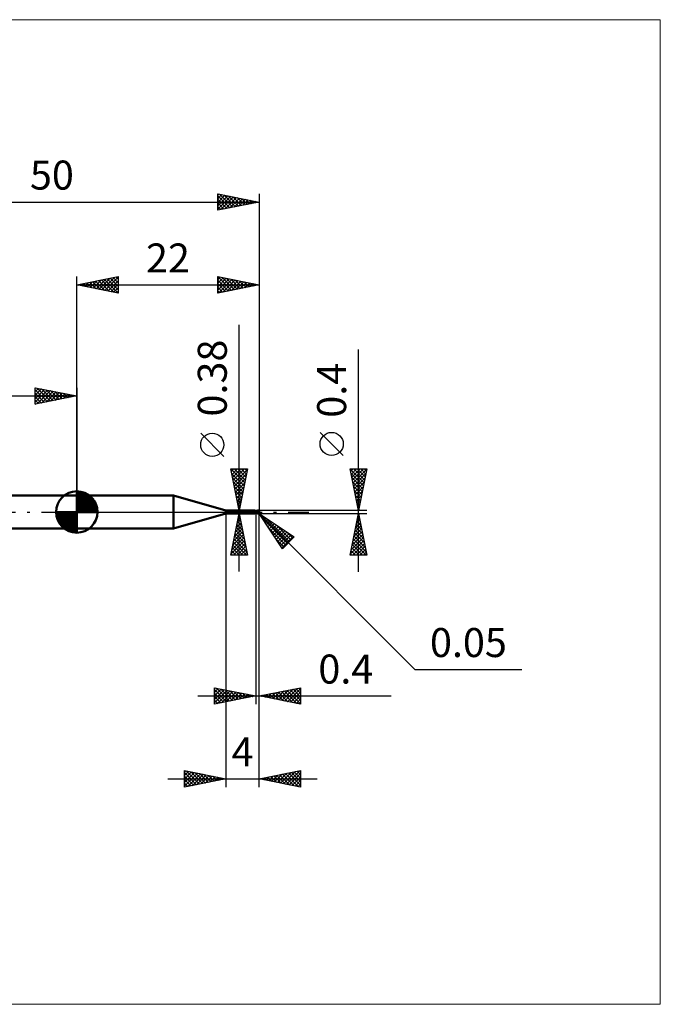
# Model space of a CAD drawing. Units: millimetres. Extents: x -66 to 70, y -59 to 59.
# Drawn here: x -7 to 70, y -59 to 59 of the extents above; entities that cross this region are included whole.
import ezdxf
from ezdxf.enums import TextEntityAlignment as Align

# ---------------------------------------------------------------- set-up
doc = ezdxf.new("R2010")
doc.units = ezdxf.units.MM
doc.header["$LTSCALE"] = 7
doc.linetypes.add('LONGDASH_DASH', pattern=[0.85, 0.4, -0.2, 0.05, -0.2])
for name, color, linetype in [('1', 4, 'CONTINUOUS'), ('2', 7, 'CONTINUOUS'), ('4', 2, 'LONGDASH_DASH'), ('CUT', 1, 'CONTINUOUS'), ('INFTOTAL', 9, 'CONTINUOUS'), ('NOCUT', 7, 'CONTINUOUS'), ('SK1', 4, 'CONTINUOUS'), ('SK2', 7, 'CONTINUOUS'), ('SK4', 2, 'LONGDASH_DASH')]:
    doc.layers.add(name, color=color, linetype=linetype)
doc.styles.get("Standard").update_dxf_attribs({"font": 'Monospac821 BT'})

msp = doc.modelspace()

# ---------------------------------------------------------------- linework, layer by layer
at = {"layer": '1', "color": 4, "linetype": 'CONTINUOUS', "lineweight": 50}
for p, q in [((0, 2), (11.69, 2)), ((0, -2), (0, 2)), ((18, 0.19), (11.69, 2)), ((11.69, -2), (11.69, 2)), ((18, 0.19), (21.47, 0.19)), ((18, -0.19), (18, 0.19)), ((21.34, 0.07), (21.35, 0.07)), ((21.34, 0.07), (21.34, 0.07)), ((21.34, 0.07), (21.34, 0.07)), ((21.34, 0.07), (21.34, 0.07)), ((21.34, 0.07), (21.34, 0.07)), ((21.34, 0.06), (21.34, 0.07)), ((21.34, 0.05), (21.34, 0.06)), ((21.34, 0.06), (21.34, 0.06)), ((21.34, 0.06), (21.34, 0.06)), ((21.34, 0.06), (21.34, 0.06)), ((21.34, 0.06), (21.34, 0.06)), ((21.34, 0.06), (21.34, 0.06)), ((21.34, 0.06), (21.34, 0.06)), ((21.34, 0.05), (21.34, 0.05)), ((21.34, 0.05), (21.34, 0.05)), ((21.34, 0.05), (21.34, 0.05)), ((21.34, 0.05), (21.34, 0.05)), ((21.34, 0.04), (21.34, 0.05)), ((21.34, 0.04), (21.34, 0.04)), ((21.34, 0.04), (21.34, 0.04)), ((21.34, 0.04), (21.34, 0.04)), ((21.34, 0.04), (21.34, 0.04)), ((21.35, 0.03), (21.34, 0.04)), ((21.35, 0.07), (21.35, 0.08)), ((21.35, 0.08), (21.36, 0.08)), ((21.35, 0.07), (21.35, 0.07)), ((21.35, 0.07), (21.35, 0.07)), ((21.35, 0.07), (21.35, 0.07)), ((21.35, 0.07), (21.35, 0.07)), ((21.35, 0.07), (21.35, 0.07)), ((21.35, 0.03), (21.35, 0.03)), ((21.35, 0.03), (21.35, 0.03)), ((21.35, 0.03), (21.35, 0.03)), ((21.35, 0.02), (21.35, 0.03)), ((21.36, 0.02), (21.35, 0.02)), ((21.36, 0.08), (21.37, 0.08)), ((21.36, 0.01), (21.36, 0.02)), ((21.36, 0.01), (21.36, 0.01)), ((21.37, 0.01), (21.36, 0.01)), ((21.37, 0.08), (21.38, 0.09)), ((21.37, 0.01), (21.37, 0.01)), ((21.37, 0.01), (21.37, 0.01)), ((21.37, 0), (21.37, 0.01)), ((21.37, 0), (21.37, 0.01)), ((21.37, 0), (21.37, 0)), ((21.37, 0), (21.37, 0)), ((21.37, 0), (21.37, 0)), ((21.37, 0), (21.37, 0)), ((21.37, 0), (21.37, 0)), ((21.38, 0), (21.37, 0)), ((21.38, -0.01), (21.37, 0)), ((21.38, 0.09), (21.39, 0.09)), ((21.39, 0.09), (21.4, 0.1)), ((21.4, 0.1), (21.41, 0.11)), ((21.4, 0.1), (21.4, 0.1)), ((21.41, 0.11), (21.42, 0.11)), ((21.42, 0.11), (21.42, 0.12)), ((21.42, 0.12), (21.43, 0.12)), ((21.43, 0.12), (21.44, 0.13)), ((21.44, 0.13), (21.45, 0.14)), ((21.44, 0.13), (21.44, 0.13)), ((21.45, 0.14), (21.46, 0.15)), ((21.45, 0.14), (21.45, 0.14)), ((21.46, 0.15), (21.46, 0.16)), ((21.46, 0.16), (21.47, 0.16)), ((21.46, 0.15), (21.46, 0.15)), ((21.47, 0.18), (21.47, 0.19)), ((21.47, 0.19), (21.47, 0.19)), ((21.48, 0.18), (21.47, 0.19)), ((21.47, 0.19), (21.47, 0.19)), ((21.47, 0.19), (21.47, 0.19)), ((21.47, 0.19), (21.47, 0.19)), ((21.47, 0.19), (21.47, 0.19)), ((21.47, 0.19), (21.47, 0.19)), ((21.47, 0.19), (21.47, 0.19)), ((21.47, 0.17), (21.47, 0.18)), ((21.47, 0.18), (21.47, 0.18)), ((21.47, 0.18), (21.47, 0.18)), ((21.47, 0.18), (21.47, 0.18)), ((21.47, 0.16), (21.47, 0.17)), ((21.47, 0.17), (21.47, 0.17)), ((21.49, 0.17), (21.48, 0.18)), ((21.49, 0.16), (21.49, 0.17)), ((21.5, 0.16), (21.49, 0.16)), ((21.51, 0.15), (21.5, 0.16)), ((21.51, 0.15), (21.51, 0.15)), ((21.52, 0.14), (21.51, 0.15)), ((21.53, 0.13), (21.52, 0.14)), ((21.54, 0.13), (21.53, 0.13)), ((21.55, 0.12), (21.54, 0.13)), ((21.57, 0.12), (21.55, 0.12)), ((21.58, 0.11), (21.57, 0.12)), ((21.59, 0.11), (21.58, 0.11)), ((21.6, 0.11), (21.59, 0.11)), ((21.6, 0.1), (21.6, 0.11)), ((21.6, 0.1), (21.6, 0.1)), ((21.61, 0.11), (21.6, 0.11)), ((21.6, 0.11), (21.6, 0.11)), ((21.6, 0.11), (21.6, 0.11)), ((21.6, 0.11), (21.6, 0.11)), ((21.6, -0.11), (21.6, 0.11)), ((21.6, 0.1), (21.6, 0.1)), ((21.61, 0.1), (21.6, 0.1)), ((21.6, 0.07), (21.61, 0.08)), ((21.6, 0.07), (21.61, 0.08)), ((21.6, 0.06), (21.6, 0.07)), ((21.6, 0.06), (21.6, 0.07)), ((21.6, 0.06), (21.6, 0.06)), ((21.6, 0.05), (21.6, 0.06)), ((21.6, 0.05), (21.6, 0.06)), ((21.6, 0.04), (21.6, 0.05)), ((21.6, 0.04), (21.6, 0.05)), ((21.6, 0.03), (21.6, 0.04)), ((21.6, 0.03), (21.6, 0.04)), ((21.6, 0.02), (21.6, 0.03)), ((21.6, 0.01), (21.6, 0.03)), ((21.6, 0.01), (21.6, 0.02)), ((21.6, 0), (21.6, 0.01)), ((21.6, 0), (21.6, 0.01)), ((21.6, 0), (21.6, 0)), ((21.6, 0), (21.6, 0)), ((21.64, 0.11), (21.61, 0.11)), ((21.61, 0.11), (21.61, 0.11)), ((21.61, 0.11), (21.61, 0.11)), ((21.61, 0.11), (21.61, 0.11)), ((21.61, 0.11), (21.61, 0.11)), ((21.61, 0.11), (21.61, 0.11)), ((21.61, 0.1), (21.61, 0.11)), ((21.61, 0.1), (21.61, 0.11)), ((21.61, 0.11), (21.61, 0.11)), ((21.61, 0.1), (21.61, 0.1)), ((21.61, 0.1), (21.61, 0.1)), ((21.61, 0.1), (21.61, 0.1)), ((21.61, 0.1), (21.61, 0.1)), ((21.62, 0.1), (21.61, 0.1)), ((21.61, 0.1), (21.61, 0.1)), ((21.61, 0.1), (21.61, 0.1)), ((21.61, 0.1), (21.61, 0.1)), ((21.61, 0.1), (21.61, 0.1)), ((21.61, 0.1), (21.61, 0.1)), ((21.61, 0.1), (21.61, 0.1)), ((21.61, 0.1), (21.61, 0.1)), ((21.61, 0.1), (21.61, 0.1)), ((21.61, 0.1), (21.61, 0.1)), ((21.61, 0.09), (21.61, 0.1)), ((21.61, 0.09), (21.61, 0.1)), ((21.61, 0.1), (21.61, 0.1)), ((21.61, 0.1), (21.61, 0.1)), ((21.61, 0.09), (21.61, 0.09)), ((21.61, 0.08), (21.61, 0.09)), ((21.61, 0.08), (21.61, 0.09)), ((21.61, 0.08), (21.61, 0.08)), ((21.61, 0.08), (21.61, 0.08)), ((21.68, 0.1), (21.62, 0.1)), ((21.62, 0.1), (21.62, 0.1)), ((21.62, 0.1), (21.62, 0.1)), ((21.62, 0.1), (21.62, 0.1)), ((21.66, 0.11), (21.64, 0.11)), ((21.65, 0.11), (21.68, 0.12)), ((21.69, 0.11), (21.66, 0.11)), ((21.68, 0.12), (21.71, 0.13)), ((21.74, 0.09), (21.68, 0.1)), ((21.72, 0.11), (21.69, 0.11)), ((21.7, 0.11), (21.73, 0.12)), ((21.71, 0.13), (21.74, 0.15)), ((21.74, 0.11), (21.72, 0.11)), ((21.73, 0.12), (21.76, 0.13)), ((21.74, 0.15), (21.77, 0.16)), ((21.77, 0.11), (21.74, 0.11)), ((21.79, 0.08), (21.74, 0.09)), ((21.76, 0.13), (21.79, 0.14)), ((21.77, 0.16), (21.81, 0.17)), ((21.79, 0.1), (21.77, 0.11)), ((21.79, 0.14), (21.82, 0.14)), ((21.82, 0.1), (21.79, 0.1)), ((21.84, 0.07), (21.79, 0.08)), ((21.81, 0.17), (21.85, 0.18)), ((21.82, 0.14), (21.85, 0.15)), ((21.84, 0.1), (21.82, 0.1)), ((21.87, 0.1), (21.84, 0.1)), ((21.9, 0.06), (21.84, 0.07)), ((21.85, 0.18), (21.9, 0.19)), ((21.85, 0.15), (21.88, 0.16)), ((21.89, 0.1), (21.87, 0.1)), ((21.88, 0.16), (21.92, 0.16)), ((21.92, 0.1), (21.89, 0.1)), ((21.9, 0.19), (21.95, 0.2)), ((21.98, 0.04), (21.9, 0.06)), ((21.91, 0.17), (21.92, 0.18)), ((21.91, 0.17), (21.91, 0.17)), ((21.91, 0.17), (21.91, 0.17)), ((21.91, 0.17), (21.91, 0.17)), ((21.91, 0.17), (21.91, 0.17)), ((21.91, 0.16), (21.91, 0.17)), ((21.96, 0.09), (21.91, 0.17)), ((21.91, 0.16), (21.91, 0.16)), ((21.92, 0.16), (21.91, 0.16)), ((21.91, 0.09), (21.92, 0.1)), ((21.91, 0.09), (21.91, 0.09)), ((21.91, 0.09), (21.91, 0.09)), ((21.91, 0.09), (21.91, 0.09)), ((21.91, 0.09), (21.91, 0.09)), ((21.91, 0.09), (21.91, 0.09)), ((21.91, 0.08), (21.91, 0.09)), ((21.92, 0.08), (21.91, 0.08)), ((21.92, 0.18), (21.93, 0.18)), ((21.92, 0.18), (21.92, 0.18)), ((21.92, 0.15), (21.92, 0.16)), ((21.92, 0.16), (21.92, 0.16)), ((21.92, 0.14), (21.92, 0.15)), ((21.92, 0.15), (21.92, 0.15)), ((21.93, 0.13), (21.92, 0.14)), ((21.92, 0.14), (21.92, 0.14)), ((21.92, 0.14), (21.92, 0.14)), ((21.92, 0.1), (21.92, 0.1)), ((21.92, 0.1), (21.92, 0.1)), ((21.92, 0.1), (21.92, 0.1)), ((21.92, 0.1), (21.92, 0.1)), ((21.92, 0.1), (21.92, 0.1)), ((21.92, 0.1), (21.93, 0.1)), ((21.93, 0.08), (21.92, 0.08)), ((21.94, 0.18), (21.93, 0.18)), ((21.93, 0.12), (21.93, 0.13)), ((21.93, 0.13), (21.93, 0.13)), ((21.93, 0.13), (21.93, 0.13)), ((21.93, 0.11), (21.93, 0.12)), ((21.93, 0.12), (21.93, 0.12)), ((21.93, 0.12), (21.93, 0.12)), ((21.93, 0.12), (21.93, 0.12)), ((21.93, 0.1), (21.93, 0.11)), ((21.93, 0.11), (21.93, 0.11)), ((21.93, 0.11), (21.93, 0.11)), ((21.93, 0.11), (21.93, 0.11)), ((21.93, 0.1), (21.93, 0.1)), ((21.93, 0.1), (21.93, 0.1)), ((21.93, 0.1), (21.93, 0.1)), ((21.94, 0.08), (21.93, 0.08)), ((21.95, 0.17), (21.94, 0.18)), ((21.94, 0.18), (21.94, 0.18)), ((21.95, 0.08), (21.94, 0.08)), ((21.96, 0.2), (21.95, 0.2)), ((21.95, 0.2), (21.95, 0.2)), ((21.96, 0.17), (21.95, 0.17)), ((21.95, 0.17), (21.95, 0.17)), ((21.97, 0.08), (21.95, 0.08)), ((21.97, 0.2), (21.96, 0.2)), ((21.96, 0.2), (21.96, 0.2)), ((21.96, 0.2), (21.96, 0.2)), ((21.97, 0.17), (21.96, 0.17)), ((21.96, 0.17), (21.96, 0.17)), ((21.97, 0.19), (21.97, 0.2)), ((21.97, 0.2), (21.97, 0.2)), ((21.98, 0.19), (21.97, 0.19)), ((21.97, 0.19), (21.97, 0.19)), ((21.98, 0.17), (21.97, 0.17)), ((21.97, 0.17), (21.97, 0.17)), ((21.98, 0.08), (21.97, 0.08)), ((21.97, 0.02), (21.98, 0.03)), ((21.97, 0.01), (21.97, 0.02)), ((21.97, 0), (21.97, 0.01)), ((21.99, 0.19), (21.98, 0.19)), ((21.98, 0.19), (21.98, 0.19)), ((21.98, 0.19), (21.98, 0.19)), ((21.98, 0.16), (21.98, 0.17)), ((21.98, 0.17), (21.98, 0.17)), ((21.98, 0.17), (21.98, 0.17)), ((21.99, 0.16), (21.98, 0.16)), ((21.98, 0.16), (21.99, 0.16)), ((21.99, 0.08), (21.98, 0.08)), ((21.98, 0.07), (21.99, 0.08)), ((21.98, 0.07), (21.98, 0.07)), ((21.98, 0.07), (21.98, 0.07)), ((21.98, 0.06), (21.98, 0.07)), ((21.98, 0.06), (21.98, 0.06)), ((21.98, 0.05), (21.98, 0.06)), ((21.98, 0.05), (21.98, 0.05)), ((21.98, 0.04), (21.98, 0.05)), ((21.98, 0.03), (21.98, 0.04)), ((21.98, 0.04), (21.98, 0.04)), ((21.99, 0.18), (21.99, 0.19)), ((21.99, 0.17), (21.99, 0.18)), ((21.99, 0.18), (21.99, 0.18)), ((21.99, 0.18), (21.99, 0.18)), ((22, 0.17), (21.99, 0.17)), ((21.99, 0.16), (22, 0.16)), ((21.99, 0.16), (21.99, 0.16)), ((21.99, 0.16), (21.99, 0.16)), ((21.99, 0.16), (21.99, 0.16)), ((21.99, 0.16), (21.99, 0.16)), ((21.99, 0.16), (21.99, 0.16)), ((21.99, 0.16), (21.99, 0.16)), ((22, 0.16), (21.99, 0.16)), ((21.99, 0.16), (21.99, 0.16)), ((21.99, 0.07), (21.99, 0.08)), ((21.99, 0.08), (21.99, 0.08)), ((21.99, 0.08), (21.99, 0.08)), ((22, 0.16), (22, 0.16)), ((22, 0.16), (22, 0.17)), ((22, 0.17), (22, 0.17)), ((22, 0.16), (22, 0.16)), ((22, 0.15), (22, 0.16)), ((22, 0.16), (22, 0.16)), ((22, 0.16), (22, 0.16)), ((22, 0.16), (22, 0.16)), ((22, 0.16), (22, 0.16)), ((22, 0.16), (22, 0.16)), ((22, 0.16), (22, 0.16)), ((22, 0.15), (22, 0.15)), ((22, 0.15), (22, 0.15)), ((22, 0.15), (22, 0.15)), ((22, 0.15), (22, 0.15)), ((22, 0.15), (22, 0.15)), ((22, 0.09), (22, 0.15)), ((22, 0.09), (22, 0.09)), ((22, 0.09), (22, 0.09)), ((11.69, -2), (18, -0.19)), ((18, -0.19), (21.47, -0.19)), ((21.38, 0), (21.38, 0)), ((21.38, -0.01), (21.38, 0)), ((21.39, -0.02), (21.38, -0.01)), ((21.4, -0.03), (21.39, -0.02)), ((21.41, -0.03), (21.4, -0.03)), ((21.42, -0.04), (21.41, -0.03)), ((21.43, -0.05), (21.42, -0.04)), ((21.45, -0.05), (21.43, -0.05)), ((21.43, -0.16), (21.44, -0.16)), ((21.43, -0.16), (21.43, -0.16)), ((21.43, -0.17), (21.43, -0.16)), ((21.43, -0.17), (21.43, -0.17)), ((21.43, -0.17), (21.43, -0.17)), ((21.43, -0.18), (21.43, -0.17)), ((21.43, -0.17), (21.43, -0.17)), ((21.43, -0.17), (21.43, -0.17)), ((21.43, -0.17), (21.43, -0.17)), ((21.43, -0.18), (21.43, -0.18)), ((21.44, -0.18), (21.43, -0.18)), ((21.44, -0.15), (21.45, -0.15)), ((21.44, -0.15), (21.44, -0.15)), ((21.44, -0.15), (21.44, -0.15)), ((21.44, -0.16), (21.44, -0.15)), ((21.44, -0.16), (21.44, -0.16)), ((21.44, -0.18), (21.44, -0.18)), ((21.44, -0.18), (21.44, -0.18)), ((21.44, -0.18), (21.44, -0.18)), ((21.45, -0.18), (21.44, -0.18)), ((21.46, -0.06), (21.45, -0.05)), ((21.45, -0.14), (21.46, -0.14)), ((21.45, -0.14), (21.45, -0.14)), ((21.45, -0.15), (21.45, -0.14)), ((21.45, -0.15), (21.45, -0.15)), ((21.45, -0.18), (21.45, -0.18)), ((21.45, -0.18), (21.45, -0.18)), ((21.46, -0.18), (21.45, -0.18)), ((21.47, -0.06), (21.46, -0.06)), ((21.46, -0.13), (21.47, -0.13)), ((21.46, -0.14), (21.46, -0.13)), ((21.46, -0.14), (21.46, -0.14)), ((21.46, -0.19), (21.46, -0.18)), ((21.46, -0.19), (21.46, -0.19)), ((21.46, -0.19), (21.46, -0.19)), ((21.46, -0.19), (21.46, -0.19)), ((21.47, -0.19), (21.46, -0.19)), ((21.48, -0.07), (21.47, -0.06)), ((21.47, -0.13), (21.48, -0.12)), ((21.47, -0.13), (21.47, -0.13)), ((21.47, -0.19), (21.48, -0.18)), ((21.47, -0.19), (21.47, -0.19)), ((21.47, -0.19), (21.47, -0.19)), ((21.47, -0.19), (21.47, -0.19)), ((21.47, -0.19), (21.47, -0.19)), ((21.47, -0.19), (21.47, -0.19)), ((21.47, -0.19), (21.47, -0.19)), ((21.47, -0.19), (21.47, -0.19)), ((21.48, -0.07), (21.48, -0.07)), ((21.48, -0.07), (21.48, -0.07)), ((21.48, -0.07), (21.48, -0.07)), ((21.48, -0.07), (21.48, -0.07)), ((21.48, -0.07), (21.48, -0.07)), ((21.48, -0.07), (21.48, -0.07)), ((21.48, -0.07), (21.48, -0.07)), ((21.48, -0.07), (21.48, -0.07)), ((21.48, -0.07), (21.48, -0.07)), ((21.48, -0.07), (21.48, -0.07)), ((21.48, -0.07), (21.48, -0.07)), ((21.49, -0.07), (21.48, -0.07)), ((21.48, -0.12), (21.49, -0.12)), ((21.48, -0.12), (21.48, -0.12)), ((21.48, -0.18), (21.49, -0.17)), ((21.49, -0.07), (21.49, -0.07)), ((21.5, -0.07), (21.49, -0.07)), ((21.49, -0.11), (21.5, -0.11)), ((21.49, -0.12), (21.49, -0.11)), ((21.49, -0.12), (21.49, -0.12)), ((21.49, -0.16), (21.5, -0.16)), ((21.49, -0.17), (21.49, -0.16)), ((21.5, -0.07), (21.5, -0.07)), ((21.51, -0.07), (21.5, -0.07)), ((21.5, -0.11), (21.51, -0.11)), ((21.5, -0.11), (21.5, -0.11)), ((21.5, -0.16), (21.51, -0.15)), ((21.51, -0.07), (21.51, -0.07)), ((21.52, -0.07), (21.51, -0.07)), ((21.51, -0.11), (21.52, -0.1)), ((21.51, -0.15), (21.52, -0.14)), ((21.51, -0.15), (21.51, -0.15)), ((21.52, -0.07), (21.52, -0.07)), ((21.52, -0.07), (21.53, -0.07)), ((21.52, -0.1), (21.53, -0.1)), ((21.52, -0.1), (21.52, -0.1)), ((21.52, -0.14), (21.53, -0.13)), ((21.53, -0.07), (21.53, -0.07)), ((21.53, -0.07), (21.54, -0.07)), ((21.53, -0.1), (21.54, -0.09)), ((21.53, -0.13), (21.54, -0.13)), ((21.54, -0.07), (21.54, -0.07)), ((21.54, -0.07), (21.55, -0.07)), ((21.54, -0.09), (21.55, -0.09)), ((21.54, -0.13), (21.55, -0.12)), ((21.55, -0.07), (21.55, -0.07)), ((21.55, -0.07), (21.55, -0.07)), ((21.55, -0.07), (21.56, -0.07)), ((21.55, -0.09), (21.57, -0.09)), ((21.55, -0.12), (21.57, -0.12)), ((21.56, -0.07), (21.56, -0.06)), ((21.56, -0.06), (21.57, -0.06)), ((21.57, -0.06), (21.57, -0.06)), ((21.57, -0.06), (21.57, -0.06)), ((21.57, -0.06), (21.57, -0.06)), ((21.57, -0.06), (21.58, -0.06)), ((21.57, -0.09), (21.58, -0.08)), ((21.57, -0.12), (21.58, -0.11)), ((21.58, -0.05), (21.59, -0.04)), ((21.58, -0.06), (21.58, -0.05)), ((21.58, -0.05), (21.58, -0.05)), ((21.58, -0.05), (21.58, -0.05)), ((21.58, -0.08), (21.59, -0.08)), ((21.58, -0.11), (21.59, -0.11)), ((21.59, -0.04), (21.59, -0.03)), ((21.59, -0.03), (21.59, -0.03)), ((21.59, -0.03), (21.6, -0.03)), ((21.59, -0.04), (21.59, -0.04)), ((21.59, -0.08), (21.6, -0.08)), ((21.59, -0.11), (21.6, -0.11)), ((21.6, -0.01), (21.6, 0)), ((21.6, -0.01), (21.6, 0)), ((21.6, -0.01), (21.6, -0.01)), ((21.6, -0.01), (21.6, -0.01)), ((21.6, -0.02), (21.6, -0.01)), ((21.6, -0.02), (21.6, -0.01)), ((21.6, -0.03), (21.6, -0.02)), ((21.6, -0.02), (21.6, -0.02)), ((21.6, -0.02), (21.6, -0.02)), ((21.6, -0.03), (21.6, -0.02)), ((21.6, -0.03), (21.6, -0.02)), ((21.6, -0.03), (21.6, -0.03)), ((21.6, -0.03), (21.6, -0.03)), ((21.63, -0.06), (21.6, -0.04)), ((21.62, -0.09), (21.6, -0.08)), ((21.6, -0.09), (21.6, -0.09)), ((21.6, -0.09), (21.6, -0.09)), ((21.6, -0.09), (21.6, -0.09)), ((21.61, -0.09), (21.6, -0.09)), ((21.6, -0.11), (21.6, -0.11)), ((21.6, -0.11), (21.6, -0.11)), ((21.6, -0.11), (21.6, -0.11)), ((21.6, -0.11), (21.61, -0.11)), ((21.61, -0.09), (21.61, -0.09)), ((21.61, -0.09), (21.61, -0.09)), ((21.61, -0.1), (21.61, -0.09)), ((21.61, -0.09), (21.61, -0.09)), ((21.61, -0.09), (21.61, -0.09)), ((21.61, -0.09), (21.61, -0.09)), ((21.61, -0.09), (21.61, -0.09)), ((21.61, -0.09), (21.61, -0.09)), ((21.61, -0.09), (21.61, -0.09)), ((21.61, -0.09), (21.61, -0.09)), ((21.61, -0.09), (21.61, -0.09)), ((21.61, -0.09), (21.61, -0.09)), ((21.61, -0.09), (21.61, -0.09)), ((21.61, -0.09), (21.61, -0.09)), ((21.61, -0.09), (21.61, -0.09)), ((21.61, -0.1), (21.61, -0.09)), ((21.61, -0.1), (21.61, -0.09)), ((21.62, -0.1), (21.61, -0.1)), ((21.61, -0.11), (21.61, -0.1)), ((21.61, -0.1), (21.61, -0.1)), ((21.61, -0.11), (21.61, -0.1)), ((21.61, -0.1), (21.61, -0.1)), ((21.61, -0.1), (21.61, -0.1)), ((21.61, -0.1), (21.61, -0.1)), ((21.61, -0.1), (21.61, -0.1)), ((21.61, -0.1), (21.61, -0.1)), ((21.61, -0.1), (21.61, -0.1)), ((21.61, -0.1), (21.61, -0.1)), ((21.61, -0.1), (21.61, -0.1)), ((21.61, -0.1), (21.61, -0.1)), ((21.61, -0.11), (21.61, -0.11)), ((21.61, -0.11), (21.62, -0.11)), ((21.61, -0.11), (21.61, -0.11)), ((21.61, -0.11), (21.61, -0.11)), ((21.61, -0.11), (21.61, -0.11)), ((21.65, -0.11), (21.62, -0.09)), ((21.62, -0.1), (21.62, -0.1)), ((21.62, -0.1), (21.62, -0.1)), ((21.63, -0.1), (21.62, -0.1)), ((21.62, -0.11), (21.63, -0.11)), ((21.67, -0.08), (21.63, -0.06)), ((21.63, -0.1), (21.63, -0.1)), ((21.63, -0.11), (21.64, -0.11)), ((21.64, -0.11), (21.65, -0.11)), ((21.68, -0.12), (21.65, -0.11)), ((21.7, -0.1), (21.67, -0.08)), ((21.7, -0.13), (21.68, -0.12)), ((21.73, -0.11), (21.7, -0.1)), ((21.73, -0.14), (21.7, -0.13)), ((21.76, -0.13), (21.73, -0.11)), ((21.76, -0.15), (21.73, -0.14)), ((21.79, -0.14), (21.76, -0.13)), ((21.79, -0.16), (21.76, -0.15)), ((21.82, -0.15), (21.79, -0.14)), ((21.82, -0.17), (21.79, -0.16)), ((21.85, -0.16), (21.82, -0.15)), ((21.86, -0.18), (21.82, -0.17)), ((21.88, -0.17), (21.85, -0.16)), ((21.9, -0.19), (21.86, -0.18)), ((21.92, -0.18), (21.88, -0.17)), ((21.95, -0.2), (21.9, -0.19)), ((21.95, -0.19), (21.92, -0.18)), ((21.95, -0.19), (21.95, -0.19)), ((21.95, -0.19), (21.95, -0.19)), ((21.95, -0.19), (21.95, -0.19)), ((21.95, -0.19), (21.96, -0.19)), ((21.95, -0.2), (21.95, -0.19)), ((21.95, -0.2), (21.95, -0.2)), ((21.95, -0.2), (21.96, -0.2)), ((21.96, -0.19), (21.96, -0.19)), ((21.96, -0.19), (21.96, -0.19)), ((21.96, -0.19), (21.96, -0.19)), ((21.96, -0.19), (21.96, -0.19)), ((21.96, -0.19), (21.96, -0.19)), ((21.96, -0.19), (21.97, -0.19)), ((21.96, -0.2), (21.96, -0.2)), ((21.96, -0.2), (21.96, -0.2)), ((21.96, -0.2), (21.97, -0.2)), ((21.97, -0.02), (21.97, 0)), ((21.97, -0.03), (21.97, -0.02)), ((21.97, -0.04), (21.97, -0.03)), ((21.97, -0.05), (21.97, -0.04)), ((21.97, -0.06), (21.97, -0.05)), ((21.97, -0.08), (21.97, -0.06)), ((21.97, -0.09), (21.97, -0.08)), ((21.97, -0.1), (21.97, -0.09)), ((21.97, -0.11), (21.97, -0.1)), ((21.97, -0.12), (21.97, -0.11)), ((21.97, -0.13), (21.97, -0.12)), ((21.98, -0.14), (21.97, -0.13)), ((21.97, -0.19), (21.97, -0.18)), ((21.97, -0.18), (21.97, -0.18)), ((21.97, -0.18), (21.97, -0.18)), ((21.97, -0.18), (21.97, -0.18)), ((21.97, -0.18), (21.97, -0.18)), ((21.97, -0.18), (21.98, -0.18)), ((21.97, -0.2), (21.97, -0.19)), ((21.97, -0.19), (21.97, -0.19)), ((21.97, -0.19), (21.97, -0.19)), ((21.97, -0.19), (21.97, -0.19)), ((21.97, -0.19), (21.98, -0.19)), ((21.97, -0.2), (21.97, -0.2)), ((21.98, -0.15), (21.98, -0.14)), ((21.98, -0.16), (21.98, -0.15)), ((21.98, -0.17), (21.98, -0.16)), ((21.99, -0.17), (21.98, -0.17)), ((21.98, -0.17), (21.98, -0.17)), ((21.98, -0.18), (21.98, -0.17)), ((21.98, -0.17), (21.98, -0.17)), ((21.98, -0.17), (21.98, -0.17)), ((21.98, -0.17), (21.98, -0.17)), ((21.98, -0.17), (21.98, -0.17)), ((21.98, -0.18), (21.98, -0.18)), ((21.98, -0.18), (21.98, -0.18)), ((21.98, -0.18), (21.98, -0.18)), ((21.98, -0.18), (21.98, -0.18)), ((21.98, -0.19), (21.98, -0.19)), ((21.98, -0.19), (21.98, -0.19)), ((21.98, -0.19), (21.99, -0.19)), ((21.99, -0.17), (21.99, -0.17)), ((21.99, -0.17), (21.99, -0.17)), ((21.99, -0.17), (21.99, -0.17)), ((21.99, -0.17), (21.99, -0.17)), ((21.99, -0.17), (21.99, -0.17)), ((21.99, -0.17), (21.99, -0.17)), ((21.99, -0.17), (21.99, -0.17)), ((21.99, -0.17), (21.99, -0.17)), ((21.99, -0.17), (21.99, -0.17)), ((21.99, -0.17), (21.99, -0.17)), ((21.99, -0.17), (21.99, -0.17)), ((21.99, -0.17), (21.99, -0.17)), ((21.99, -0.17), (21.99, -0.17)), ((21.99, -0.17), (21.99, -0.17)), ((21.99, -0.17), (21.99, -0.17)), ((21.99, -0.17), (22, -0.17)), ((21.99, -0.18), (21.99, -0.17)), ((21.99, -0.17), (22, -0.17)), ((21.99, -0.19), (21.99, -0.18)), ((21.99, -0.18), (21.99, -0.18)), ((21.99, -0.18), (21.99, -0.18)), ((22, -0.15), (22, -0.09)), ((22, -0.16), (22, -0.15)), ((22, -0.15), (22, -0.15)), ((22, -0.15), (22, -0.15)), ((22, -0.15), (22, -0.15)), ((22, -0.17), (22, -0.16)), ((22, -0.16), (22, -0.16)), ((22, -0.16), (22, -0.16)), ((22, -0.16), (22, -0.16)), ((22, -0.16), (22, -0.16)), ((22, -0.17), (22, -0.16)), ((22, -0.16), (22, -0.16)), ((22, -0.16), (22, -0.16)), ((22, -0.16), (22, -0.16)), ((22, -0.16), (22, -0.16)), ((22, -0.16), (22, -0.16)), ((22, -0.16), (22, -0.16)), ((22, -0.16), (22, -0.16)), ((22, -0.16), (22, -0.16)), ((22, -0.17), (22, -0.17)), ((22, -0.17), (22, -0.17)), ((22, -0.17), (22, -0.17)), ((0, -2), (11.69, -2))]:
    msp.add_line(p, q, dxfattribs=at)
msp.add_arc((21.95, -0.15), 0.05, 352.8167, 0, dxfattribs=at)
for centre, major_axis, ratio, start_param, end_param in [((21.52, 0.12), (-0.176, 0.107), 0.763528, 0.945621, 2.299533), ((22, 0), (-0.0681, 0.087), 0.338039, 5.769838, 6.410633), ((22, 0), (-0.177, 0), 0.508406, 4.71298, 4.969332), ((22.01, 0), (0, 0.09), 0.324922, 0.307337, 2.834255), ((21.51, 0.1), (-0.185, 0.113), 0.76353, 1.303425, 1.838614), ((21.61, -0.27), (0.186, 0.113), 0.763526, 1.193599, 2.00192)]:
    msp.add_ellipse(centre, major_axis=major_axis, ratio=ratio, start_param=start_param, end_param=end_param, dxfattribs=at)
at = {"layer": '2', "color": 7, "linetype": 'CONTINUOUS', "lineweight": 25}
for p, q in [((0, 2), (0, 28.4)), ((0, 27.4), (5, 28.4)), ((0, 27.4), (22, 27.4)), ((5, 26.4), (0, 27.4)), ((0.15, 27.43), (0.22, 27.36)), ((0.21, 27.36), (0.31, 27.46)), ((0.5, 27.5), (0.75, 27.25)), ((0.56, 27.29), (0.84, 27.57)), ((0.85, 27.57), (1.28, 27.14)), ((0.91, 27.22), (1.37, 27.67)), ((1.21, 27.64), (1.81, 27.04)), ((1.27, 27.15), (1.9, 27.78)), ((1.56, 27.71), (2.34, 26.93)), ((1.62, 27.08), (2.43, 27.89)), ((1.92, 27.78), (2.87, 26.83)), ((1.97, 27.01), (2.96, 27.99)), ((2.27, 27.85), (3.4, 26.72)), ((2.33, 26.93), (3.49, 28.1)), ((2.62, 27.92), (3.93, 26.61)), ((2.68, 26.86), (4.02, 28.2)), ((2.98, 28), (4.46, 26.51)), ((3.03, 26.79), (4.55, 28.31)), ((3.33, 28.07), (4.99, 26.4)), ((3.39, 26.72), (5, 28.33)), ((3.68, 28.14), (5, 26.82)), ((3.74, 26.65), (5, 27.91)), ((4.04, 28.21), (5, 27.24)), ((4.1, 26.58), (5, 27.49)), ((4.39, 28.28), (5, 27.67)), ((4.74, 28.35), (5, 28.09)), ((5, 28.4), (5, 26.4)), ((17, 26.4), (17, 28.4)), ((17, 28.4), (22, 27.4)), ((17, 28.4), (18.66, 26.73)), ((17, 28.03), (17.31, 28.34)), ((17, 27.61), (17.66, 28.27)), ((17, 27.18), (18.01, 28.2)), ((17, 26.76), (18.37, 28.13)), ((17, 27.97), (18.31, 26.66)), ((17, 27.55), (17.96, 26.59)), ((22, 27.4), (17, 26.4)), ((17.08, 26.42), (18.72, 28.06)), ((17.53, 28.29), (19.02, 26.8)), ((17.61, 26.52), (19.08, 27.98)), ((18.06, 28.19), (19.37, 26.87)), ((18.14, 26.63), (19.43, 27.91)), ((18.59, 28.08), (19.72, 26.94)), ((18.67, 26.73), (19.78, 27.84)), ((19.12, 27.98), (20.08, 27.02)), ((19.2, 26.84), (20.14, 27.77)), ((19.65, 27.87), (20.43, 27.09)), ((19.73, 26.95), (20.49, 27.7)), ((20.18, 27.76), (20.78, 27.16)), ((20.26, 27.05), (20.84, 27.63)), ((20.71, 27.66), (21.14, 27.23)), ((20.8, 27.16), (21.2, 27.56)), ((21.24, 27.55), (21.49, 27.3)), ((21.33, 27.27), (21.55, 27.49)), ((21.77, 27.45), (21.85, 27.37)), ((21.86, 27.37), (21.9, 27.42)), ((22, 28.4), (22, 0.15)), ((4.45, 26.51), (5, 27.06)), ((4.8, 26.44), (5, 26.64)), ((17, 27.12), (17.6, 26.52)), ((17, 26.7), (17.25, 26.45)), ((19.6, -7.19), (19.6, 22.59)), ((34, -7.2), (34, 19.62)), ((17.75, 6.71), (14.95, 9.51)), ((32.15, 6.81), (29.35, 9.61)), ((19.6, 0.19), (18.6, 5.19)), ((18.6, 5.19), (20.6, 5.19)), ((18.61, 5.15), (20.26, 3.5)), ((18.66, 4.89), (18.96, 5.19)), ((18.73, 4.53), (19.39, 5.19)), ((18.8, 4.18), (19.81, 5.19)), ((18.87, 3.83), (20.23, 5.19)), ((18.94, 3.47), (20.59, 5.12)), ((18.99, 5.19), (20.33, 3.85)), ((19.42, 5.19), (20.4, 4.2)), ((20.6, 5.19), (19.6, 0.19)), ((19.84, 5.19), (20.47, 4.56)), ((20.27, 5.19), (20.54, 4.91)), ((34, 0.2), (33, 5.2)), ((33, 5.2), (35, 5.2)), ((33, 5.18), (34.66, 3.52)), ((33.05, 4.93), (33.33, 5.2)), ((33.13, 4.57), (33.75, 5.2)), ((33.2, 4.22), (34.18, 5.2)), ((33.27, 3.87), (34.6, 5.2)), ((33.34, 3.51), (34.99, 5.17)), ((33.41, 5.2), (34.73, 3.87)), ((33.83, 5.2), (34.81, 4.23)), ((35, 5.2), (34, 0.2)), ((34.26, 5.2), (34.88, 4.58)), ((34.68, 5.2), (34.95, 4.93)), ((18.71, 4.62), (20.19, 3.14)), ((18.82, 4.09), (20.12, 2.79)), ((19.01, 3.12), (20.48, 4.59)), ((19.08, 2.77), (20.37, 4.06)), ((33.11, 4.65), (34.59, 3.17)), ((33.22, 4.12), (34.52, 2.81)), ((33.32, 3.59), (34.45, 2.46)), ((33.41, 3.16), (34.89, 4.64)), ((33.48, 2.81), (34.78, 4.11)), ((33.55, 2.45), (34.68, 3.58)), ((18.93, 3.56), (20.05, 2.44)), ((19.03, 3.03), (19.98, 2.08)), ((19.14, 2.5), (19.91, 1.73)), ((19.16, 2.41), (20.27, 3.53)), ((19.23, 2.06), (20.16, 3)), ((19.3, 1.71), (20.05, 2.46)), ((33.43, 3.06), (34.38, 2.11)), ((33.53, 2.53), (34.31, 1.75)), ((33.62, 2.1), (34.57, 3.05)), ((33.69, 1.75), (34.46, 2.52)), ((19.24, 1.97), (19.84, 1.38)), ((19.35, 1.44), (19.77, 1.02)), ((19.37, 1.35), (19.95, 1.93)), ((19.44, 1), (19.84, 1.4)), ((33.64, 2), (34.24, 1.4)), ((33.75, 1.47), (34.17, 1.04)), ((33.76, 1.39), (34.36, 1.99)), ((33.83, 1.04), (34.25, 1.46)), ((18.6, 0.19), (21.6, 0.19)), ((19.46, 0.91), (19.7, 0.67)), ((19.51, 0.65), (19.74, 0.87)), ((19.56, 0.38), (19.62, 0.32)), ((19.58, 0.29), (19.63, 0.34)), ((35, 0.2), (21.95, 0.2)), ((33.85, 0.94), (34.1, 0.69)), ((33.9, 0.69), (34.15, 0.93)), ((33.96, 0.41), (34.03, 0.34)), ((33.97, 0.33), (34.04, 0.4)), ((18, -0.19), (18, -33.2)), ((21.6, -0.19), (18.6, -0.19)), ((18.6, -5.19), (19.6, -0.19)), ((19.37, -1.34), (19.75, -0.96)), ((19.41, -1.16), (19.89, -1.65)), ((19.48, -0.81), (19.68, -0.61)), ((19.48, -0.81), (19.79, -1.12)), ((19.55, -0.46), (19.68, -0.59)), ((19.58, -0.28), (19.61, -0.25)), ((19.6, -0.19), (20.6, -5.19)), ((21.6, -0.2), (21.6, -23.2)), ((21.99, -0.19), (21.95, -0.15)), ((21.95, -0.2), (35, -0.2)), ((21.99, -0.19), (40.8, -19)), ((21.99, -0.19), (26.23, -3.01)), ((24.81, -4.43), (21.99, -0.19)), ((22, -23.2), (22, -0.15)), ((22, -33.2), (22, -0.15)), ((22.03, -0.25), (22.05, -0.23)), ((22.2, -0.51), (22.31, -0.4)), ((22.31, -0.67), (25.44, -3.8)), ((22.37, -0.76), (22.56, -0.57)), ((22.54, -1.01), (22.81, -0.74)), ((22.71, -1.27), (23.07, -0.91)), ((22.77, -0.71), (25.65, -3.59)), ((22.88, -1.52), (23.32, -1.08)), ((33, -5.2), (34, -0.2)), ((33.77, -1.34), (34.15, -0.96)), ((33.81, -1.14), (34.28, -1.61)), ((33.88, -0.81), (34.08, -0.6)), ((33.88, -0.79), (34.18, -1.08)), ((33.95, -0.44), (34.07, -0.55)), ((33.99, -0.27), (34.01, -0.25)), ((34, -0.2), (35, -5.2)), ((18.94, -3.47), (20.04, -2.37)), ((19.05, -2.93), (19.97, -2.02)), ((19.16, -2.4), (19.9, -1.67)), ((19.19, -2.22), (20.21, -3.24)), ((19.26, -1.87), (19.82, -1.31)), ((19.26, -1.87), (20.1, -2.71)), ((19.33, -1.52), (20, -2.18)), ((23.05, -1.78), (23.58, -1.25)), ((23.16, -1.95), (25.23, -4.01)), ((23.22, -2.03), (23.83, -1.42)), ((23.39, -2.29), (24.09, -1.59)), ((23.56, -2.54), (24.34, -1.76)), ((23.73, -2.8), (24.6, -1.93)), ((23.9, -3.05), (24.85, -2.1)), ((24.04, -1.56), (25.86, -3.38)), ((24.07, -3.31), (25.11, -2.27)), ((33.35, -3.46), (34.43, -2.37)), ((33.45, -2.93), (34.36, -2.02)), ((33.56, -2.4), (34.29, -1.66)), ((33.6, -2.2), (34.6, -3.21)), ((33.67, -1.87), (34.22, -1.31)), ((33.67, -1.85), (34.5, -2.68)), ((33.74, -1.5), (34.39, -2.14)), ((18.63, -5.06), (20.25, -3.43)), ((18.73, -4.53), (20.18, -3.08)), ((18.84, -4), (20.11, -2.73)), ((18.98, -3.28), (20.53, -4.83)), ((19.05, -2.93), (20.42, -4.3)), ((19.12, -2.58), (20.32, -3.77)), ((24.01, -3.22), (25.02, -4.23)), ((24.24, -3.56), (25.36, -2.44)), ((24.4, -3.81), (25.61, -2.6)), ((24.57, -4.07), (25.87, -2.77)), ((24.74, -4.32), (26.12, -2.94)), ((26.23, -3.01), (24.81, -4.43)), ((25.32, -2.41), (26.08, -3.17)), ((33.03, -5.05), (34.65, -3.43)), ((33.14, -4.52), (34.58, -3.08)), ((33.24, -3.99), (34.5, -2.72)), ((33.39, -3.26), (34.92, -4.8)), ((33.46, -2.91), (34.81, -4.27)), ((33.53, -2.56), (34.71, -3.74)), ((18.7, -4.7), (19.19, -5.19)), ((18.77, -4.34), (19.61, -5.19)), ((18.84, -3.99), (20.04, -5.19)), ((18.91, -3.64), (20.46, -5.19)), ((18.92, -5.19), (20.32, -3.79)), ((19.34, -5.19), (20.39, -4.14)), ((19.77, -5.19), (20.46, -4.49)), ((33.1, -4.68), (33.63, -5.2)), ((33.17, -4.33), (34.05, -5.2)), ((33.25, -3.97), (34.47, -5.2)), ((33.3, -5.2), (34.72, -3.79)), ((33.32, -3.62), (34.9, -5.2)), ((33.73, -5.2), (34.79, -4.14)), ((34.15, -5.2), (34.86, -4.49)), ((20.6, -5.19), (18.6, -5.19)), ((18.63, -5.05), (18.77, -5.19)), ((20.19, -5.19), (20.53, -4.85)), ((35, -5.2), (33, -5.2)), ((33.03, -5.03), (33.2, -5.2)), ((34.58, -5.2), (34.93, -4.85)), ((35, -5.2), (35, -5.2)), ((40.8, -19), (53.7, -19)), ((16.6, -23.2), (16.6, -21.2)), ((16.6, -21.2), (21.6, -22.2)), ((16.6, -21.34), (16.72, -21.22)), ((16.6, -21.77), (17.07, -21.29)), ((16.6, -22.19), (17.43, -21.37)), ((16.86, -21.25), (18.44, -22.83)), ((17.39, -21.36), (18.79, -22.76)), ((22, -22.2), (27, -21.2)), ((24.73, -22.75), (26.09, -21.38)), ((25.08, -22.82), (26.62, -21.28)), ((25.43, -22.89), (27, -21.32)), ((26.09, -21.38), (27, -22.29)), ((26.44, -21.31), (27, -21.87)), ((26.8, -21.24), (27, -21.44)), ((27, -21.2), (27, -23.2)), ((14.6, -22.2), (37.92, -22.2)), ((16.6, -21.42), (18.08, -22.9)), ((16.6, -22.62), (17.78, -21.44)), ((16.6, -23.04), (18.13, -21.51)), ((16.6, -21.84), (17.73, -22.97)), ((21.6, -22.2), (16.6, -23.2)), ((16.6, -22.27), (17.38, -23.04)), ((16.93, -23.13), (18.49, -21.58)), ((17.46, -23.03), (18.84, -21.65)), ((17.92, -21.46), (19.14, -22.69)), ((17.99, -22.92), (19.2, -21.72)), ((18.45, -21.57), (19.5, -22.62)), ((18.52, -22.82), (19.55, -21.79)), ((18.98, -21.68), (19.85, -22.55)), ((19.05, -22.71), (19.9, -21.86)), ((19.51, -21.78), (20.21, -22.48)), ((19.58, -22.6), (20.26, -21.93)), ((20.04, -21.89), (20.56, -22.41)), ((20.11, -22.5), (20.61, -22)), ((20.57, -21.99), (20.91, -22.34)), ((20.64, -22.39), (20.96, -22.07)), ((21.1, -22.1), (21.27, -22.27)), ((21.17, -22.29), (21.32, -22.14)), ((27, -23.2), (22, -22.2)), ((22.2, -22.16), (22.3, -22.26)), ((22.25, -22.25), (22.38, -22.12)), ((22.55, -22.09), (22.83, -22.37)), ((22.6, -22.32), (22.91, -22.02)), ((22.91, -22.02), (23.36, -22.47)), ((22.96, -22.39), (23.44, -21.91)), ((23.26, -21.95), (23.89, -22.58)), ((23.31, -22.46), (23.97, -21.81)), ((23.62, -21.88), (24.42, -22.68)), ((23.67, -22.53), (24.5, -21.7)), ((23.97, -21.81), (24.95, -22.79)), ((24.02, -22.6), (25.03, -21.59)), ((24.32, -21.74), (25.48, -22.9)), ((24.37, -22.67), (25.56, -21.49)), ((24.68, -21.66), (26.01, -23)), ((25.03, -21.59), (26.54, -23.11)), ((25.38, -21.52), (27, -23.14)), ((25.74, -21.45), (27, -22.72)), ((25.79, -22.96), (27, -21.74)), ((26.14, -23.03), (27, -22.17)), ((16.6, -22.69), (17.02, -23.12)), ((16.6, -23.12), (16.67, -23.19)), ((26.49, -23.1), (27, -22.59)), ((26.85, -23.17), (27, -23.02)), ((13, -33.2), (13, -31.2)), ((13, -31.2), (18, -32.2)), ((13, -31.38), (13.15, -31.23)), ((13, -31.8), (13.5, -31.3)), ((13, -32.23), (13.86, -31.37)), ((13, -32.65), (14.21, -31.44)), ((13, -31.44), (14.46, -32.91)), ((13, -33.08), (14.56, -31.51)), ((13, -31.87), (14.11, -32.98)), ((13.23, -31.25), (14.82, -32.84)), ((13.38, -33.12), (14.92, -31.58)), ((13.76, -31.35), (15.17, -32.77)), ((13.91, -33.02), (15.27, -31.65)), ((14.29, -31.46), (15.52, -32.7)), ((14.44, -32.91), (15.63, -31.73)), ((14.82, -31.56), (15.88, -32.62)), ((14.97, -32.81), (15.98, -31.8)), ((15.35, -31.67), (16.23, -32.55)), ((15.5, -32.7), (16.33, -31.87)), ((15.88, -31.78), (16.59, -32.48)), ((16.03, -32.59), (16.69, -31.94)), ((16.41, -31.88), (16.94, -32.41)), ((16.56, -32.49), (17.04, -32.01)), ((16.94, -31.99), (17.29, -32.34)), ((22, -32.2), (27, -31.2)), ((22.45, -32.29), (22.68, -32.06)), ((22.71, -32.06), (23.06, -32.41)), ((22.81, -32.36), (23.21, -31.96)), ((23.06, -31.99), (23.59, -32.52)), ((23.16, -32.43), (23.74, -31.85)), ((23.41, -31.92), (24.12, -32.62)), ((23.51, -32.5), (24.27, -31.75)), ((23.77, -31.85), (24.65, -32.73)), ((23.87, -32.57), (24.8, -31.64)), ((24.12, -31.78), (25.18, -32.84)), ((24.22, -32.64), (25.33, -31.53)), ((24.47, -31.71), (25.71, -32.94)), ((24.57, -32.71), (25.86, -31.43)), ((24.83, -31.63), (26.24, -33.05)), ((24.93, -32.79), (26.39, -31.32)), ((25.18, -31.56), (26.77, -33.15)), ((25.28, -32.86), (26.92, -31.22)), ((25.53, -31.49), (27, -32.96)), ((25.64, -32.93), (27, -31.56)), ((25.89, -31.42), (27, -32.53)), ((25.99, -33), (27, -31.99)), ((26.24, -31.35), (27, -32.11)), ((26.6, -31.28), (27, -31.69)), ((26.95, -31.21), (27, -31.26)), ((27, -31.2), (27, -33.2)), ((11, -32.2), (29, -32.2)), ((18, -32.2), (13, -33.2)), ((13, -32.29), (13.76, -33.05)), ((13, -32.72), (13.4, -33.12)), ((13, -33.14), (13.05, -33.19)), ((17.09, -32.38), (17.39, -32.08)), ((17.47, -32.09), (17.65, -32.27)), ((17.62, -32.28), (17.75, -32.15)), ((18, -32.2), (18, -32.2)), ((27, -33.2), (22, -32.2)), ((22.1, -32.22), (22.15, -32.17)), ((22.35, -32.13), (22.53, -32.31)), ((26.34, -33.07), (27, -32.41)), ((26.7, -33.14), (27, -32.83))]:
    msp.add_line(p, q, dxfattribs=at)
for centre in [(16.35, 8.11), (30.75, 8.21)]:
    msp.add_circle(centre, 1.4, dxfattribs=at)
at = {"layer": '4', "color": 2, "linetype": 'LONGDASH_DASH', "lineweight": 25}
msp.add_line((0, 0), (22, 0), dxfattribs=at)
at = {"layer": 'CUT', "color": 1, "linetype": 'CONTINUOUS', "lineweight": 25}
for p, q in [((21.95, 0.2), (21.6, 0.2)), ((21.6, 0.2), (21.6, 0.19)), ((21.6, 0.19), (21.61, 0.09)), ((21.61, 0.09), (22, 0.09)), ((22, 0.09), (22, 0.15))]:
    msp.add_line(p, q, dxfattribs=at)
msp.add_arc((21.95, 0.15), 0.05, 0, 90, dxfattribs=at)
at = {"layer": 'INFTOTAL', "color": 9, "linetype": 'CONTINUOUS', "lineweight": 18}
for p, q in [((70.4, 59.4), (-66, 59.4)), ((70.4, -59.4), (70.4, 59.4)), ((-66, -59.4), (70.4, -59.4))]:
    msp.add_line(p, q, dxfattribs=at)
at = {"layer": 'NOCUT', "color": 7, "linetype": 'CONTINUOUS', "lineweight": 25}
for p, q in [((11.69, 2), (0, 2)), ((0, 2), (0, 0)), ((18, 0.19), (11.69, 2)), ((0, 0), (21.9, 0)), ((21.6, 0.19), (18, 0.19)), ((21.61, 0.09), (21.6, 0.19)), ((21.6, 0.19), (21.6, 0.19)), ((21.9, 0.09), (21.61, 0.09)), ((21.9, 0), (21.9, 0.09))]:
    msp.add_line(p, q, dxfattribs=at)
at = {"layer": 'SK1', "color": 4, "linetype": 'CONTINUOUS', "lineweight": 50}
for p, q in [((0, 0), (0, 2.5)), ((0, 2.44), (0.06, 2.5)), ((0, 2.08), (0.39, 2.47)), ((0, 2.44), (2.44, 0)), ((0, 1.73), (0.68, 2.41)), ((0.31, 2.48), (2.48, 0.31)), ((0.76, 2.38), (2.38, 0.76)), ((0, 2), (-27.7, 2)), ((0, 1.37), (0.94, 2.32)), ((0, 1.02), (1.18, 2.2)), ((0, 2.08), (2.08, 0)), ((0, 0.67), (1.4, 2.07)), ((0, 0.31), (1.6, 1.92)), ((0, 1.73), (1.73, 0)), ((0, 1.37), (1.37, 0)), ((0.04, 0), (1.79, 1.75)), ((0.39, 0), (1.95, 1.56)), ((0.75, 0), (2.1, 1.35)), ((1.49, 2.01), (2.01, 1.49)), ((0, 0), (-2.5, 0)), ((-2.5, -0.06), (-2.44, 0)), ((-2.47, -0.39), (-2.08, 0)), ((-2.41, -0.68), (-1.73, 0)), ((-2.32, -0.94), (-1.37, 0)), ((-2.2, -1.18), (-1.02, 0)), ((-2.16, 0), (0, -2.16)), ((-2.07, -1.4), (-0.67, 0)), ((-1.92, -1.6), (-0.31, 0)), ((-1.81, 0), (0, -1.81)), ((-1.45, 0), (0, -1.45)), ((-1.1, 0), (0, -1.1)), ((-0.75, 0), (0, -0.75)), ((-0.39, 0), (0, -0.39)), ((-0.04, 0), (0, -0.04)), ((0, 1.02), (1.02, 0)), ((0, 0.67), (0.67, 0)), ((0, 0.31), (0.31, 0)), ((0, 0), (2.5, 0)), ((0, -2.5), (0, 0)), ((1.1, 0), (2.23, 1.13)), ((1.45, 0), (2.34, 0.88)), ((1.81, 0), (2.42, 0.62)), ((2.16, 0), (2.48, 0.32)), ((-2.5, -0.02), (-0.02, -2.5)), ((-2.47, -0.4), (-0.4, -2.47)), ((-2.34, -0.88), (-0.88, -2.34)), ((-1.75, -1.79), (0, -0.04)), ((-1.56, -1.95), (0, -0.39)), ((-1.35, -2.1), (0, -0.75)), ((-1.13, -2.23), (0, -1.1)), ((-27.7, -2), (0, -2)), ((-0.88, -2.34), (0, -1.45)), ((-0.62, -2.42), (0, -1.81)), ((-0.32, -2.48), (0, -2.16))]:
    msp.add_line(p, q, dxfattribs=at)
for start, end in [(90, 180), (0, 90), (180, 270), (270, 0)]:
    msp.add_arc((0, 0), 2.5, start, end, dxfattribs=at)
at = {"layer": 'SK2', "color": 7, "linetype": 'CONTINUOUS', "lineweight": 25}
for p, q in [((17, 36.4), (17, 38.4)), ((17, 38.4), (22, 37.4)), ((17, 38.21), (17.16, 38.37)), ((17, 37.79), (17.51, 38.3)), ((17, 37.36), (17.86, 38.23)), ((17, 36.94), (18.22, 38.16)), ((17, 38.15), (18.46, 36.69)), ((17, 36.52), (18.57, 38.09)), ((17.22, 38.36), (18.82, 36.76)), ((17.75, 38.25), (19.17, 36.83)), ((18.28, 38.14), (19.52, 36.9)), ((18.81, 38.04), (19.88, 36.98)), ((22, 38.4), (22, 0.15)), ((-28, 37.4), (22, 37.4)), ((17, 37.73), (18.11, 36.62)), ((22, 37.4), (17, 36.4)), ((17, 37.31), (17.75, 36.55)), ((17, 36.88), (17.4, 36.48)), ((17.39, 36.48), (18.92, 38.02)), ((17.92, 36.58), (19.28, 37.94)), ((18.45, 36.69), (19.63, 37.87)), ((18.98, 36.8), (19.98, 37.8)), ((19.34, 37.93), (20.23, 37.05)), ((19.51, 36.9), (20.34, 37.73)), ((19.87, 37.83), (20.58, 37.12)), ((20.04, 37.01), (20.69, 37.66)), ((20.41, 37.72), (20.94, 37.19)), ((20.57, 37.11), (21.04, 37.59)), ((20.94, 37.61), (21.29, 37.26)), ((21.1, 37.22), (21.4, 37.52)), ((21.47, 37.51), (21.64, 37.33)), ((21.63, 37.33), (21.75, 37.45)), ((22, 37.4), (22, 37.4)), ((17, 36.46), (17.05, 36.41)), ((-5, 13), (-5, 15)), ((-5, 15), (0, 14)), ((-5, 14.94), (-4.95, 14.99)), ((-5, 14.52), (-4.6, 14.92)), ((-5, 14.09), (-4.24, 14.85)), ((-5, 13.67), (-3.89, 14.78)), ((-5, 14.76), (-3.53, 13.29)), ((-5, 13.24), (-3.54, 14.71)), ((-5, 14.33), (-3.89, 13.22)), ((-4.77, 14.95), (-3.18, 13.36)), ((-4.77, 13.05), (-3.18, 14.64)), ((-4.24, 14.85), (-2.83, 13.43)), ((-4.24, 13.15), (-2.83, 14.57)), ((-3.71, 14.74), (-2.47, 13.51)), ((-3.71, 13.26), (-2.48, 14.5)), ((-3.18, 14.64), (-2.12, 13.58)), ((-3.18, 13.36), (-2.12, 14.42)), ((-2.65, 14.53), (-1.77, 13.65)), ((-2.65, 13.47), (-1.77, 14.35)), ((-2.12, 14.42), (-1.41, 13.72)), ((-2.12, 13.58), (-1.41, 14.28)), ((-1.59, 14.32), (-1.06, 13.79)), ((0, 15), (0, 2)), ((-28, 14), (0, 14)), ((0, 14), (-5, 13)), ((-5, 13.91), (-4.24, 13.15)), ((-5, 13.49), (-4.6, 13.08)), ((-1.59, 13.68), (-1.06, 14.21)), ((-1.06, 14.21), (-0.71, 13.86)), ((-1.06, 13.79), (-0.71, 14.14)), ((-0.53, 14.11), (-0.35, 13.93)), ((-0.53, 13.89), (-0.35, 14.07)), ((0, 14), (0, 14)), ((-5, 13.06), (-4.95, 13.01))]:
    msp.add_line(p, q, dxfattribs=at)
at = {"layer": 'SK4', "color": 2, "linetype": 'LONGDASH_DASH', "lineweight": 25}
msp.add_line((-34, 0), (28, 0), dxfattribs=at)

# ---------------------------------------------------------------- texts
at = {"layer": '2', "color": 7, "linetype": 'CONTINUOUS', "lineweight": 25}
for s, p in [('22', (11, 28.9)), ('0.05', (47.25, -17.5)), ('0.4', (32.46, -20.7)), ('4', (20, -30.7))]:
    msp.add_text(s, height=3.5, dxfattribs=at).set_placement(p, align=Align.CENTER)
for s, p in [('0.38', (18.1, 16.16)), ('0.4', (32.5, 14.69))]:
    msp.add_text(s, height=3.5, rotation=90, dxfattribs=at).set_placement(p, align=Align.CENTER)
at = {"layer": 'SK2', "color": 7, "linetype": 'CONTINUOUS', "lineweight": 25}
msp.add_text('50', height=3.5, dxfattribs=at).set_placement((-3, 38.9), align=Align.CENTER)

doc.saveas('drawing.dxf')
